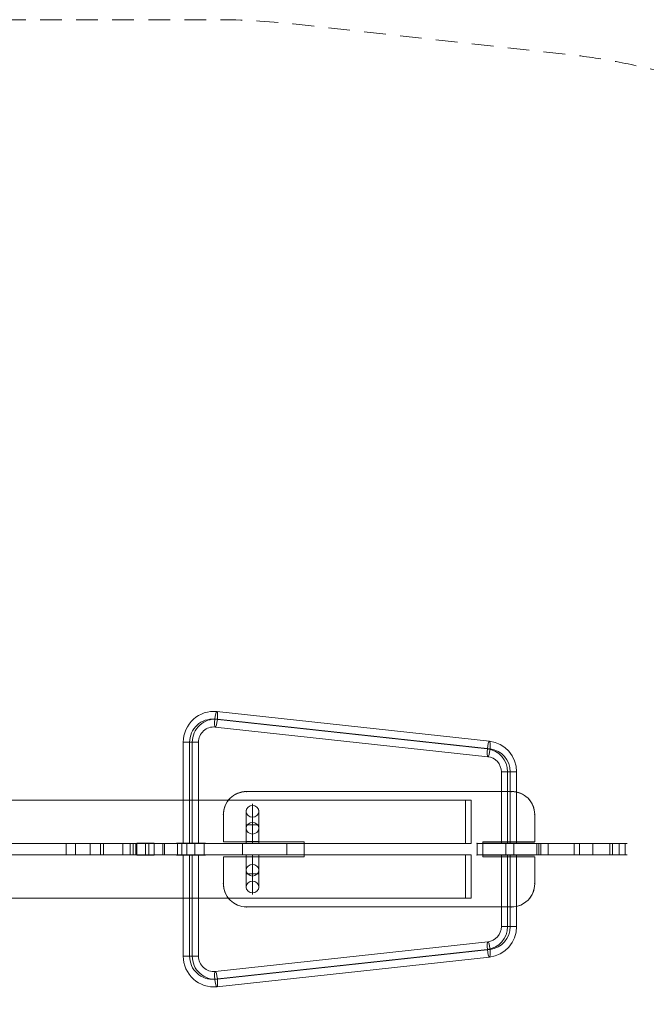
# Model space of a CAD drawing. Units: millimetres. Extents: x 161 to 6120, y -1495 to 1382.
# Drawn here: x 3867 to 4954, y -326 to 1382 of the extents above; entities that cross this region are included whole.
import ezdxf

# ---------------------------------------------------------------- set-up
doc = ezdxf.new("R2010")
doc.units = ezdxf.units.MM
doc.header["$MEASUREMENT"] = 0
doc.linetypes.add('DGN Style 2', pattern=[62.554928, 37.532957, -25.021971])
for name, color, linetype, lineweight in [('Level 15', 7, 'Continuous', 0), ('Level 26', 7, 'Continuous', 0), ('Level 26 (Construction)', 7, 'Continuous', 0)]:
    doc.layers.add(name, color=color, linetype=linetype, lineweight=lineweight)

# ---------------------------------------------------------------- blocks, each defined once
blk = doc.blocks.new('From Solid_21')
at = {"layer": 'Level 26', "color": 133, "linetype": 'Continuous', "lineweight": 0}
for p, q in [((4259.81448, -66.651207), (4259.81448, -69.98454)), ((4281.814481, -66.651207), (4259.814481, -66.651207)), ((4270.81448, -66.651207), (4270.81448, -69.98454)), ((4270.81448, -66.651207), (4270.81448, -69.98454)), ((4281.81448, -66.651207), (4281.81448, -69.98454)), ((4281.814481, -69.98454), (4259.814481, -69.98454))]:
    blk.add_line(p, q, dxfattribs=at)
blk = doc.blocks.new('From Solid_22')
at = {"layer": 'Level 26', "color": 133, "linetype": 'Continuous', "lineweight": 0}
for p, q in [((4270.81448, -82.907617), (4270.81448, -112.074284)), ((4259.81448, -93.061463), (4259.81448, -122.22813)), ((4281.81448, -93.061463), (4281.81448, -122.22813)), ((4270.81448, -103.21531), (4270.81448, -132.381977))]:
    blk.add_line(p, q, dxfattribs=at)
for centre in [(4270.814481, -93.061463), (4270.814481, -122.22813)]:
    blk.add_ellipse(centre, major_axis=(-11, 0), ratio=0.9230769419, dxfattribs=at)
blk = doc.blocks.new('From Solid_23')
at = {"layer": 'Level 26', "color": 133, "linetype": 'Continuous', "lineweight": 0}
for p, q in [((4259.81448, -99.151207), (4259.81448, -66.651207)), ((4259.814481, -66.651207), (4281.814481, -66.651207)), ((4270.81448, -99.151207), (4270.81448, -66.651207)), ((4270.81448, -99.151207), (4270.81448, -66.651207)), ((4281.81448, -99.151207), (4281.81448, -66.651207)), ((4259.814481, -99.151207), (4281.814481, -99.151207))]:
    blk.add_line(p, q, dxfattribs=at)
blk = doc.blocks.new('From Solid_24')
at = {"layer": 'Level 26', "color": 133, "linetype": 'Continuous', "lineweight": 0}
for p, q in [((4259.814481, -99.151207), (4281.814481, -99.151207)), ((4259.814481, -99.151207), (4259.814481, -124.151207)), ((4270.814481, -99.151207), (4270.814481, -135.151207)), ((4270.814481, -99.151207), (4270.814481, -113.151207)), ((4281.814481, -99.151207), (4281.814481, -124.151207))]:
    blk.add_line(p, q, dxfattribs=at)
blk.add_ellipse((4270.814481, -122.22813), major_axis=(-11, 0), ratio=0.9230769314, dxfattribs=at)
blk = doc.blocks.new('From Solid_25')
at = {"layer": 'Level 26', "color": 133, "linetype": 'Continuous', "lineweight": 0}
for p, q in [((4281.814481, -69.98454), (4259.814481, -69.98454)), ((4259.814481, -69.98454), (4259.814481, -93.061463)), ((4270.814481, -69.98454), (4270.814481, -103.21531)), ((4270.814481, -69.98454), (4270.814481, -82.907617)), ((4281.814481, -69.98454), (4281.814481, -93.061463))]:
    blk.add_line(p, q, dxfattribs=at)
blk.add_ellipse((4270.814481, -93.061463), major_axis=(11, 0), ratio=0.9230769314, dxfattribs=at)
blk = doc.blocks.new('From Solid_26')
at = {"layer": 'Level 26', "color": 40, "linetype": 'Continuous', "lineweight": 0}
for p, q in [((4728.964308, -66.651207), (4702.064309, -66.651207)), ((4702.268645, -190.707985), (4702.268645, -66.651207)), ((4713.178741, -190.707985), (4713.178741, -66.651207)), ((4717.849877, -190.707985), (4717.849877, -66.651207)), ((4728.759973, -190.707985), (4728.759973, -66.651207)), ((4728.964308, -190.707985), (4702.064309, -190.707985))]:
    blk.add_line(p, q, dxfattribs=at)
blk = doc.blocks.new('From Solid_27')
at = {"layer": 'Level 26', "color": 40, "linetype": 'Continuous', "lineweight": 0}
for p, q in [((4206.199773, -268.535464), (4678.907483, -217.106893)), ((4205.275307, -281.908922), (4677.983017, -230.480351)), ((4209.946443, -281.908922), (4682.654153, -230.480351)), ((4209.021976, -295.28238), (4681.729686, -243.853809))]:
    blk.add_line(p, q, dxfattribs=at)
for centre in [(4680.318585, -230.480351), (4207.610875, -281.908922)]:
    blk.add_ellipse(centre, major_axis=(1.454718, -13.371099), ratio=0.1726599769, dxfattribs=at)
blk = doc.blocks.new('From Solid_28')
at = {"layer": 'Level 26', "color": 40, "linetype": 'Continuous', "lineweight": 0}
for p, q in [((4150.571981, -66.651207), (4177.471978, -66.651207)), ((4150.776317, -66.651207), (4150.776317, -242.136556)), ((4161.686412, -66.651207), (4161.686412, -242.136556)), ((4166.357548, -66.651207), (4166.357548, -242.136556)), ((4177.267643, -66.651207), (4177.267643, -242.136556)), ((4150.571981, -242.136556), (4177.471978, -242.136556))]:
    blk.add_line(p, q, dxfattribs=at)
blk = doc.blocks.new('From Solid_29')
at = {"layer": 'Level 26', "color": 40, "linetype": 'Continuous', "lineweight": 0}
blk.add_line((4728.964308, -190.707985), (4702.064309, -190.707985), dxfattribs=at)
at = {"layer": 'Level 26', "color": 40, "linetype": 'Continuous', "lineweight": 0, "extrusion": (0, 0, -1)}
for centre, major_axis in [((4673.786431, -190.707985), (0, -39.999999)), ((4676.121999, -190.707985), (0, -26.549999)), ((4676.122, -190.707985), (0, -53.449999)), ((4678.457568, -190.707985), (0, -39.999999))]:
    blk.add_ellipse(centre, major_axis=major_axis, ratio=0.9848077483, start_param=4.7123889804, end_param=6.1764496518, dxfattribs=at)
at = {"layer": 'Level 26', "color": 40, "linetype": 'Continuous', "lineweight": 0}
blk.add_ellipse((4680.318584, -230.48035), major_axis=(1.454718, -13.371099), ratio=0.172660015, dxfattribs=at)
blk = doc.blocks.new('From Solid_30')
at = {"layer": 'Level 26', "color": 40, "linetype": 'Continuous', "lineweight": 0}
blk.add_line((4150.571981, -242.136556), (4177.471978, -242.136556), dxfattribs=at)
for centre, major_axis in [((4203.414289, -242.136556), (0, -53.449998)), ((4201.078721, -242.136556), (0, -39.999999)), ((4205.749856, -242.136556), (0, -39.999999)), ((4203.414288, -242.136556), (0, -26.55))]:
    blk.add_ellipse(centre, major_axis=major_axis, ratio=0.9848077526, start_param=4.7123889804, end_param=6.3899209827, dxfattribs=at)
blk.add_ellipse((4207.610874, -281.908921), major_axis=(-1.454718, 13.371098), ratio=0.1726599842, dxfattribs=at)
blk = doc.blocks.new('From Solid_31')
at = {"layer": 'Level 26', "color": 133, "linetype": 'Continuous', "lineweight": 0}
for p, q in [((4259.81448, -46.651207), (4259.81448, -43.317874)), ((4259.814481, -43.317874), (4281.814481, -43.317874)), ((4259.814481, -46.651207), (4281.814481, -46.651207)), ((4270.81448, -46.651207), (4270.81448, -43.317874)), ((4270.81448, -46.651207), (4270.81448, -43.317874)), ((4281.81448, -46.651207), (4281.81448, -43.317874))]:
    blk.add_line(p, q, dxfattribs=at)
blk = doc.blocks.new('From Solid_32')
at = {"layer": 'Level 26', "color": 133, "linetype": 'Continuous', "lineweight": 0}
for p, q in [((4270.81448, -10.087105), (4270.81448, 19.079562)), ((4259.81448, -20.240951), (4259.81448, 8.925716)), ((4281.81448, -20.240951), (4281.81448, 8.925716)), ((4270.81448, -30.394798), (4270.81448, -1.228131))]:
    blk.add_line(p, q, dxfattribs=at)
for centre in [(4270.814481, 8.925716), (4270.814481, -20.240951)]:
    blk.add_ellipse(centre, major_axis=(11, 0), ratio=0.9230769419, dxfattribs=at)
blk = doc.blocks.new('From Solid_33')
at = {"layer": 'Level 26', "color": 133, "linetype": 'Continuous', "lineweight": 0}
for p, q in [((4259.81448, -14.151207), (4259.81448, -46.651207)), ((4281.814481, -14.151207), (4259.814481, -14.151207)), ((4270.81448, -14.151207), (4270.81448, -46.651207)), ((4270.81448, -14.151207), (4270.81448, -46.651207)), ((4281.81448, -14.151207), (4281.81448, -46.651207)), ((4281.814481, -46.651207), (4259.814481, -46.651207))]:
    blk.add_line(p, q, dxfattribs=at)
blk = doc.blocks.new('From Solid_34')
at = {"layer": 'Level 26', "color": 133, "linetype": 'Continuous', "lineweight": 0}
for p, q in [((4270.814481, -14.151207), (4270.814481, 21.848793)), ((4259.814481, -14.151207), (4259.814481, 10.848793)), ((4281.814481, -14.151207), (4281.814481, 10.848793)), ((4281.814481, -14.151207), (4259.814481, -14.151207)), ((4270.814481, -14.151207), (4270.814481, -0.151207))]:
    blk.add_line(p, q, dxfattribs=at)
blk.add_ellipse((4270.814481, 8.925716), major_axis=(11, 0), ratio=0.9230769314, dxfattribs=at)
blk = doc.blocks.new('From Solid_35')
at = {"layer": 'Level 26', "color": 133, "linetype": 'Continuous', "lineweight": 0}
for p, q in [((4270.814481, -43.317874), (4270.814481, -10.087105)), ((4259.814481, -43.317874), (4259.814481, -20.240951)), ((4270.814481, -43.317874), (4270.814481, -30.394797)), ((4281.814481, -43.317874), (4281.814481, -20.240951)), ((4259.814481, -43.317874), (4281.814481, -43.317874))]:
    blk.add_line(p, q, dxfattribs=at)
blk.add_ellipse((4270.814481, -20.240951), major_axis=(-11, 0), ratio=0.9230769314, dxfattribs=at)
blk = doc.blocks.new('From Solid_36')
at = {"layer": 'Level 26', "color": 40, "linetype": 'Continuous', "lineweight": 0}
for p, q in [((4728.964308, 77.405571), (4702.064309, 77.405571)), ((4702.268645, 77.405571), (4702.268645, -46.651207)), ((4713.178741, 77.405571), (4713.178741, -46.651207)), ((4717.849877, 77.405571), (4717.849877, -46.651207)), ((4728.759973, 77.405571), (4728.759973, -46.651207)), ((4728.964308, -46.651207), (4702.064309, -46.651207))]:
    blk.add_line(p, q, dxfattribs=at)
blk = doc.blocks.new('From Solid_37')
at = {"layer": 'Level 26', "color": 40, "linetype": 'Continuous', "lineweight": 0}
for p, q in [((4209.021976, 181.979966), (4681.729686, 130.551395)), ((4205.275307, 168.606508), (4677.983017, 117.177937)), ((4206.199773, 155.23305), (4678.907483, 103.804479)), ((4209.946443, 168.606508), (4682.654153, 117.177937))]:
    blk.add_line(p, q, dxfattribs=at)
for centre in [(4207.610875, 168.606508), (4680.318585, 117.177937)]:
    blk.add_ellipse(centre, major_axis=(1.454718, 13.371099), ratio=0.1726599769, dxfattribs=at)
blk = doc.blocks.new('From Solid_38')
at = {"layer": 'Level 26', "color": 40, "linetype": 'Continuous', "lineweight": 0}
for p, q in [((4150.571981, 128.834142), (4177.471978, 128.834142)), ((4150.776317, -46.651207), (4150.776317, 128.834142)), ((4161.686412, -46.651207), (4161.686412, 128.834142)), ((4166.357548, -46.651207), (4166.357548, 128.834142)), ((4177.267643, -46.651207), (4177.267643, 128.834142)), ((4150.571981, -46.651207), (4177.471978, -46.651207))]:
    blk.add_line(p, q, dxfattribs=at)
blk = doc.blocks.new('From Solid_39')
at = {"layer": 'Level 26', "color": 40, "linetype": 'Continuous', "lineweight": 0}
blk.add_line((4728.964309, 77.405571), (4702.064309, 77.405571), dxfattribs=at)
blk.add_ellipse((4680.318585, 117.177937), major_axis=(1.454718, 13.371099), ratio=0.1726599769, dxfattribs=at)
at = {"layer": 'Level 26', "color": 40, "linetype": 'Continuous', "lineweight": 0, "extrusion": (0, 0, -1)}
for centre, major_axis, start_param, end_param in [((4676.122, 77.405571), (0, 53.449999), 0.1067357603, 1.5707964317), ((4673.786431, 77.405571), (0, 40), 0.1067357636, 1.570796435), ((4676.121999, 77.405571), (0, 26.55), 0.1067357494, 1.5707964208), ((4678.457568, 77.405571), (0, 39.999999), 0.1067357498, 1.5707964212)]:
    blk.add_ellipse(centre, major_axis=major_axis, ratio=0.9848077483, start_param=start_param, end_param=end_param, dxfattribs=at)
blk = doc.blocks.new('From Solid_40')
at = {"layer": 'Level 26', "color": 40, "linetype": 'Continuous', "lineweight": 0}
blk.add_line((4177.471979, 128.834142), (4150.57198, 128.834142), dxfattribs=at)
at = {"layer": 'Level 26', "color": 40, "linetype": 'Continuous', "lineweight": 0, "extrusion": (0, 0, -1)}
for centre, major_axis in [((4203.414289, 128.834142), (0, 53.449999)), ((4201.078721, 128.834142), (0, 39.999999)), ((4205.749856, 128.834142), (0, 39.999999)), ((4203.414289, 128.834142), (0, 26.549999))]:
    blk.add_ellipse(centre, major_axis=major_axis, ratio=0.9848077526, start_param=4.7123889804, end_param=6.3899209827, dxfattribs=at)
at = {"layer": 'Level 26', "color": 40, "linetype": 'Continuous', "lineweight": 0}
blk.add_ellipse((4207.610874, 168.606507), major_axis=(1.454718, 13.371099), ratio=0.1726599842, dxfattribs=at)
blk = doc.blocks.new('From Surface_19')
at = {"layer": 'Level 26', "color": 133, "linetype": 'Continuous', "lineweight": 0}
blk.add_arc((4260.239204, -116.651206), 40.000001, 180.000001, 269.999999, dxfattribs=at)
blk.add_arc((4260.239204, -116.651206), 40.000001, 180.000001, 269.999999, dxfattribs=at)
for p in [(4220.239204, -116.651207), (4260.239204, -156.651207)]:
    blk.add_point(p, dxfattribs=at)
blk = doc.blocks.new('From Surface_20')
at = {"layer": 'Level 26', "color": 133, "linetype": 'Continuous', "lineweight": 0}
blk.add_arc((4720.239203, -116.651206), 40.000001, 270.000001, 359.999999, dxfattribs=at)
blk.add_arc((4720.239203, -116.651206), 40.000001, 270.000001, 359.999999, dxfattribs=at)
for p in [(4760.239204, -116.651207), (4720.239204, -156.651207)]:
    blk.add_point(p, dxfattribs=at)
blk = doc.blocks.new('From Surface_21')
at = {"layer": 'Level 26', "color": 133, "linetype": 'Continuous', "lineweight": 0}
blk.add_arc((4720.239203, 3.348792), 40.000001, 0.000001, 89.999999, dxfattribs=at)
blk.add_arc((4720.239203, 3.348792), 40.000001, 0.000001, 89.999999, dxfattribs=at)
for p in [(4720.239204, 43.348793), (4760.239204, 3.348793)]:
    blk.add_point(p, dxfattribs=at)
blk = doc.blocks.new('From Surface_22')
at = {"layer": 'Level 26', "color": 133, "linetype": 'Continuous', "lineweight": 0}
blk.add_arc((4260.239204, 3.348792), 40.000001, 90.000001, 179.999999, dxfattribs=at)
blk.add_arc((4260.239204, 3.348792), 40.000001, 90.000001, 179.999999, dxfattribs=at)
for p in [(4260.239204, 43.348793), (4220.239204, 3.348793)]:
    blk.add_point(p, dxfattribs=at)
blk = doc.blocks.new('From Surface_23')
at = {"layer": 'Level 26', "color": 20, "linetype": 'Continuous', "lineweight": 0}
for p, q in [((4060.239204, -46.651207), (4157.218272, -46.651207)), ((4068.655772, -66.651207), (4068.655772, -46.651207)), ((4157.218272, -66.651207), (4157.218272, -46.651207)), ((4060.239204, -66.651207), (4157.218272, -66.651207))]:
    blk.add_line(p, q, dxfattribs=at)
blk = doc.blocks.new('From Surface_24')
at = {"layer": 'Level 26', "color": 20, "linetype": 'Continuous', "lineweight": 0}
for p, q in [((3963.847293, -46.651207), (3930.239204, -46.651207)), ((3947.668187, -66.651207), (3947.668187, -46.651207)), ((3963.847293, -66.651207), (3963.847293, -46.651207)), ((3963.847293, -66.651207), (3930.239204, -66.651207))]:
    blk.add_line(p, q, dxfattribs=at)
blk = doc.blocks.new('From Surface_25')
at = {"layer": 'Level 26', "color": 20, "linetype": 'Continuous', "lineweight": 0}
for p, q in [((4180.239203, -46.651207), (4063.953062, -46.651207)), ((4063.953062, -66.651207), (4063.953062, -46.651207)), ((4170.620266, -66.651207), (4170.620266, -46.651207)), ((4180.239203, -66.651207), (4063.953062, -66.651207))]:
    blk.add_line(p, q, dxfattribs=at)
blk = doc.blocks.new('From Surface_26')
at = {"layer": 'Level 26', "color": 20, "linetype": 'Continuous', "lineweight": 0}
for p, q in [((3989.123297, -46.651207), (4007.163524, -46.651207)), ((3989.123297, -66.651207), (3989.123297, -46.651207)), ((4007.163523, -66.651207), (4007.163523, -46.651207)), ((3989.123297, -66.651207), (4007.163524, -66.651207))]:
    blk.add_line(p, q, dxfattribs=at)
blk = doc.blocks.new('From Surface_27')
at = {"layer": 'Level 26', "color": 20, "linetype": 'Continuous', "lineweight": 0}
for p, q in [((4140.970501, -46.651207), (4117.962703, -46.651207)), ((4117.962703, -66.651207), (4117.962703, -46.651207)), ((4140.970501, -66.651207), (4140.970501, -46.651207)), ((4140.970501, -66.651207), (4117.962703, -66.651207))]:
    blk.add_line(p, q, dxfattribs=at)
blk = doc.blocks.new('From Surface_28')
at = {"layer": 'Level 26', "color": 20, "linetype": 'Continuous', "lineweight": 0}
for p, q in [((4058.88624, -46.651207), (4045.823247, -46.651207)), ((4045.823247, -66.651207), (4045.823247, -46.651207)), ((4058.88624, -66.651207), (4058.88624, -46.651207)), ((4058.88624, -66.651207), (4045.823247, -66.651207))]:
    blk.add_line(p, q, dxfattribs=at)
blk = doc.blocks.new('From Surface_29')
at = {"layer": 'Level 26', "color": 20, "linetype": 'Continuous', "lineweight": 0}
for p, q in [((4090.961317, -66.651207), (4090.961317, -46.651207)), ((4090.961318, -46.651207), (4115.208517, -46.651207)), ((4115.208517, -66.651207), (4115.208517, -46.651207)), ((4090.961318, -66.651207), (4115.208517, -66.651207))]:
    blk.add_line(p, q, dxfattribs=at)
blk = doc.blocks.new('From Surface_30')
at = {"layer": 'Level 26', "color": 20, "linetype": 'Continuous', "lineweight": 0}
for p, q in [((4012.54109, -46.651207), (4045.938947, -46.651207)), ((4012.54109, -66.651207), (4012.54109, -46.651207)), ((4045.938947, -66.651207), (4045.938947, -46.651207)), ((4012.54109, -66.651207), (4045.938947, -66.651207))]:
    blk.add_line(p, q, dxfattribs=at)
blk = doc.blocks.new('From Surface_31')
at = {"layer": 'Level 26', "color": 20, "linetype": 'Continuous', "lineweight": 0}
for p, q in [((4187.096273, -46.651207), (4148.472891, -46.651207)), ((4148.472891, -66.651207), (4148.472891, -46.651207)), ((4187.096273, -66.651207), (4187.096273, -46.651207)), ((4187.096273, -66.651207), (4148.472891, -66.651207))]:
    blk.add_line(p, q, dxfattribs=at)
blk = doc.blocks.new('From Surface_32')
at = {"layer": 'Level 26', "color": 20, "linetype": 'Continuous', "lineweight": 0}
for p, q in [((4187.096273, -46.651207), (4253.361343, -46.651207)), ((4187.096273, -66.651207), (4187.096273, -46.651207)), ((4253.361343, -66.651207), (4253.361343, -46.651207)), ((4187.096273, -66.651207), (4253.361343, -66.651207))]:
    blk.add_line(p, q, dxfattribs=at)
blk = doc.blocks.new('From Surface_33')
at = {"layer": 'Level 26', "color": 20, "linetype": 'Continuous', "lineweight": 0}
for p, q in [((4157.218272, -46.651207), (4171.044303, -46.651207)), ((4157.218272, -66.651207), (4157.218272, -46.651207)), ((4171.044303, -66.651207), (4171.044303, -46.651207)), ((4157.218272, -66.651207), (4171.044303, -66.651207))]:
    blk.add_line(p, q, dxfattribs=at)
blk = doc.blocks.new('From Surface_34')
at = {"layer": 'Level 26', "color": 20, "linetype": 'Continuous', "lineweight": 0}
for p, q in [((4253.361343, -46.651207), (4360.715093, -46.651207)), ((4253.361343, -66.651207), (4253.361343, -46.651207)), ((4360.239204, -66.651207), (4360.239204, -46.651207)), ((4253.361343, -66.651207), (4360.715093, -66.651207))]:
    blk.add_line(p, q, dxfattribs=at)
blk = doc.blocks.new('From Surface_35')
at = {"layer": 'Level 26', "color": 20, "linetype": 'Continuous', "lineweight": 0}
for p, q in [((3963.847293, -46.651207), (3989.123297, -46.651207)), ((3963.847293, -66.651207), (3963.847293, -46.651207)), ((3989.123297, -66.651207), (3989.123297, -46.651207)), ((3963.847293, -66.651207), (3989.123297, -66.651207))]:
    blk.add_line(p, q, dxfattribs=at)
blk = doc.blocks.new('*U98')
at = {"layer": 'Level 26', "color": 40, "linetype": 'Continuous', "lineweight": 0, "flags": 128}
blk.add_lwpolyline([(-15.218555, 0), (-23.903738, 0), (-22.269568, 0), (-24.999223, 0), (-22.269568, 0), (-8.790819, 0), (15.220107, 0), (-8.790819, 0), (15.220107, 0), (23.90529, 0), (22.27112, 0), (25.000775, 0), (22.27112, 0), (8.792372, 0), (-15.218555, 0), (8.792372, 0)], close=True, dxfattribs=at)
at = {"layer": 'Level 26 (Construction)', "color": 40, "linetype": 'Continuous', "lineweight": 0}
for p, q in [((-9.288208, 0), (3.711794, 0)), ((-3.71024, 0), (9.28976, 0))]:
    blk.add_line(p, q, dxfattribs=at)
blk = doc.blocks.new('*U99')
at = {"layer": 'Level 26', "color": 40, "linetype": 'Continuous', "lineweight": 0, "flags": 128}
blk.add_lwpolyline([(-15.218555, 0), (-23.903738, 0), (-22.269568, 0), (-24.999223, 0), (-22.269568, 0), (-8.790819, 0), (15.220107, 0), (-8.790819, 0), (15.220107, 0), (23.90529, 0), (22.27112, 0), (25.000775, 0), (22.27112, 0), (8.792372, 0), (-15.218555, 0), (8.792372, 0)], close=True, dxfattribs=at)
at = {"layer": 'Level 26 (Construction)', "color": 40, "linetype": 'Continuous', "lineweight": 0}
for p, q in [((-9.288208, 0), (3.711794, 0)), ((-3.71024, 0), (9.28976, 0))]:
    blk.add_line(p, q, dxfattribs=at)
blk = doc.blocks.new('*U100')
at = {"layer": 'Level 26', "color": 40, "linetype": 'Continuous', "lineweight": 0, "flags": 128}
blk.add_lwpolyline([(38.40858, 0), (13.258082, 0), (-5.207063, 0), (13.258082, 0), (-5.207063, 0), (-34.22099, 0), (-44.512742, 0), (-38.40637, 0), (-13.255872, 0), (5.209273, 0), (-13.255872, 0), (5.209273, 0), (34.2232, 0), (44.514952, 0)], close=True, dxfattribs=at)
at = {"layer": 'Level 26 (Construction)', "color": 40, "linetype": 'Continuous', "lineweight": 0}
for p, q in [((-25.012743, 0), (-38.012743, 0)), ((38.014952, 0), (25.014952, 0))]:
    blk.add_line(p, q, dxfattribs=at)
blk = doc.blocks.new('*U101')
at = {"layer": 'Level 26', "color": 40, "linetype": 'Continuous', "lineweight": 0, "flags": 128}
blk.add_lwpolyline([(38.40858, 0), (13.258082, 0), (-5.207063, 0), (13.258082, 0), (-5.207063, 0), (-34.22099, 0), (-44.512742, 0), (-38.40637, 0), (-13.255872, 0), (5.209273, 0), (-13.255872, 0), (5.209273, 0), (34.2232, 0), (44.514952, 0)], close=True, dxfattribs=at)
at = {"layer": 'Level 26 (Construction)', "color": 40, "linetype": 'Continuous', "lineweight": 0}
for p, q in [((-25.012743, 0), (-38.012743, 0)), ((38.014952, 0), (25.014952, 0))]:
    blk.add_line(p, q, dxfattribs=at)
blk = doc.blocks.new('From Solid_41')
at = {"layer": 'Level 26', "color": 20, "linetype": 'Continuous', "lineweight": 0}
for p, q in [((4710.2, -46.7), (4660.2, -46.7)), ((4724.1, -46.7), (4660.2, -46.7)), ((4660.2, -66.7), (4660.2, -46.7)), ((4660.2, -66.7), (4660.2, -46.7)), ((4710.2, -66.7), (4710.2, -46.7)), ((4724.1, -46.7), (4763.7, -46.7)), ((4724.1, -66.7), (4724.1, -46.7)), ((4763.7, -46.7), (4771, -46.7)), ((4763.7, -66.7), (4763.7, -46.7)), ((4767, -46.7), (4837.6, -46.7)), ((4770.9, -46.7), (4767.1, -46.7)), ((4767.1, -66.7), (4767.1, -46.7)), ((4770.9, -66.7), (4770.9, -46.7)), ((4783.5, -66.7), (4783.5, -46.7)), ((4828.7, -66.7), (4828.7, -46.7)), ((4837.6, -46.7), (4895, -46.7)), ((4837.6, -66.7), (4837.6, -46.7)), ((4860.7, -66.7), (4860.7, -46.7)), ((4890.3, -66.7), (4890.3, -46.7)), ((4920.2, -46.7), (4895, -46.7)), ((4895, -66.7), (4895, -46.7)), ((4906.7, -66.7), (4906.7, -46.7)), ((4917.2, -66.7), (4917.2, -46.7)), ((4710.2, -66.7), (4660.2, -66.7)), ((4724.1, -66.7), (4660.2, -66.7)), ((4724.1, -66.7), (4763.7, -66.7)), ((4763.7, -66.7), (4771, -66.7)), ((4767, -66.7), (4837.6, -66.7)), ((4770.9, -66.7), (4767.1, -66.7)), ((4837.6, -66.7), (4895, -66.7)), ((4920.2, -66.7), (4895, -66.7))]:
    blk.add_line(p, q, dxfattribs=at)
for points in [[(4917.2, -46.7), (4911.1, -46.7), (4897.9, -46.7), (4860.6, -46.7), (4823.8, -46.7), (4764.4, -46.7), (4710.2, -46.7)], [(4917.2, -66.7), (4911.1, -66.7), (4897.9, -66.7), (4860.6, -66.7), (4823.8, -66.7), (4764.4, -66.7), (4710.2, -66.7)]]:
    blk.add_open_spline(points, degree=2, dxfattribs=at)
for p in [(4660.2, -46.7), (4660.2, -66.7)]:
    blk.add_point(p, dxfattribs=at)
blk = doc.blocks.new('From Solid_44')
at = {"layer": 'Level 26', "color": 7, "linetype": 'Continuous', "lineweight": 0}
for p, q in [((4100.239204, -46.351207), (4070.239204, -46.351207)), ((4070.239204, -66.951207), (4070.239204, -46.351207)), ((4085.239204, -66.951207), (4085.239204, -46.351207)), ((4085.239204, -66.951207), (4085.239204, -46.351207)), ((4100.239204, -66.951207), (4100.239204, -46.351207)), ((4100.239204, -66.951207), (4070.239204, -66.951207))]:
    blk.add_line(p, q, dxfattribs=at)
blk = doc.blocks.new('SE06')
at = {"layer": 'Level 26', "color": 133, "linetype": 'Continuous', "lineweight": 0, "flags": 128}
blk.add_lwpolyline([(1580, 100), (1120, 100, 0.414214), (1080, 60), (1080, 13), (1220, 13), (1220, -13), (1080, -13), (1080, -60, 0.414214), (1120, -100), (1580, -100, 0.414214), (1620, -60), (1620, -13), (1530, -13), (1530, 13), (1620, 13), (1620, 60, 0.414214), (1580, 100)], format="xyb", close=True, dxfattribs=at)
for points in [[(1580, 100), (1120, 100), (1120, 100), (1580, 100), (1580, 100)], [(1080, 60), (1080, 13), (1080, 13), (1080, 60), (1080, 60)], [(1620, 13), (1620, 60), (1620, 60), (1620, 13), (1620, 13)], [(1080, -13), (1080, -60), (1080, -60), (1080, -13), (1080, -13)], [(1620, -60), (1620, -13), (1620, -13), (1620, -60), (1620, -60)], [(1120, -100), (1580, -100), (1580, -100), (1120, -100), (1120, -100)]]:
    blk.add_lwpolyline(points, close=True, dxfattribs=at)
at = {"layer": 'Level 26', "color": 174, "linetype": 'Continuous', "lineweight": 0, "flags": 128}
for points in [[(1500, 85), (1500, 85), (-1500, 85), (-1500, 85), (1500, 85)], [(1500, 10), (1500, 85), (-1500, 85), (-1500, 10), (1500, 10)], [(1500, 85), (1500, 10), (-1500, 10), (-1500, 85), (1500, 85)], [(1500, 10), (1500, 10), (-1500, 10), (-1500, 10), (1500, 10)], [(1500, -10), (1500, -10), (-1500, -10), (-1500, -10), (1500, -10)], [(1500, -85), (1500, -10), (-1500, -10), (-1500, -85), (1500, -85)], [(1500, -10), (1500, -85), (-1500, -85), (-1500, -10), (1500, -10)], [(1500, -85), (1500, -85), (-1500, -85), (-1500, -85), (1500, -85)]]:
    blk.add_lwpolyline(points, close=True, dxfattribs=at)
at = {"layer": 'Level 26', "color": 40, "linetype": 'Continuous', "lineweight": 0, "flags": 128}
for points in [[(1500, 85), (1500, 10), (1510, 10), (1510, 85), (1500, 85)], [(1500, 85), (1500, 85), (1510, 85), (1510, 85), (1500, 85)], [(1500, 10), (1500, 85), (1510, 85), (1510, 10), (1500, 10)], [(1510, 85), (1510, 10), (1510, 10), (1510, 85), (1510, 85)], [(1500, 10), (1500, 10), (1510, 10), (1510, 10), (1500, 10)], [(1500, -10), (1500, -85), (1510, -85), (1510, -10), (1500, -10)], [(1500, -10), (1500, -10), (1510, -10), (1510, -10), (1500, -10)], [(1500, -85), (1500, -10), (1510, -10), (1510, -85), (1500, -85)], [(1510, -10), (1510, -85), (1510, -85), (1510, -10), (1510, -10)], [(1500, -85), (1500, -85), (1510, -85), (1510, -85), (1500, -85)]]:
    blk.add_lwpolyline(points, close=True, dxfattribs=at)
at = {"layer": 'Level 26', "color": 20, "linetype": 'Continuous', "lineweight": 0, "flags": 128}
for points in [[(1046.857069, 10), (1113.122139, 10), (1220.475889, 10), (1220, 10), (1190, 10), (1030.805099, 10), (1016.979068, 10), (1030.805099, 10), (920, 10), (1016.979068, 10), (928.416567, 10), (1030.381066, 10), (1040, 10), (923.713858, 10), (866.92432, 10), (848.884093, 10), (866.92432, 10), (823.608089, 10), (848.884093, 10), (823.608089, 10), (790.000001, 10), (807.428983, 10), (872.301886, 10), (905.699743, 10), (905.584043, 10), (918.647036, 10), (905.584043, 10), (918.647036, 10), (950.722114, 10), (974.969313, 10), (977.723499, 10), (1000.731297, 10), (977.723499, 10), (1000.731297, 10), (1008.233687, 10), (1046.857069, 10), (1008.233687, 10)], [(807.428983, -10), (872.301886, -10), (872.301886, 10), (807.428983, 10), (807.428983, -10)], [(866.92432, -10), (923.713858, -10), (923.713858, 10), (866.92432, 10), (866.92432, -10)], [(905.699743, -10), (905.584043, -10), (905.584043, 10), (905.699743, 10), (905.699743, -10)], [(918.647036, -10), (950.722114, -10), (950.722114, 10), (918.647036, 10), (918.647036, -10)], [(928.416568, -10), (1030.381062, -10), (1030.381066, 10), (928.416567, 10), (928.416568, -10)], [(974.969313, -10), (977.723499, -10), (977.723499, 10), (974.969313, 10), (974.969313, -10)], [(1008.233687, -10), (1000.731297, -10), (1000.731297, 10), (1008.233687, 10), (1008.233687, -10)], [(1190, -10), (1030.805099, -10), (1030.805099, 10), (1190, 10), (1190, -10)], [(1220, -10), (1190, -10), (1190, 10), (1220, 10), (1220, -10)], [(1046.857069, -10), (1113.122139, -10), (1220.475889, -10), (1220, -10), (1190, -10), (1030.805099, -10), (1016.979068, -10), (1030.805099, -10), (920, -10), (1016.979068, -10), (928.416568, -10), (1030.381062, -10), (1040, -10), (923.713858, -10), (866.92432, -10), (848.884093, -10), (866.92432, -10), (823.608089, -10), (848.884093, -10), (823.608089, -10), (790.000001, -10), (807.428983, -10), (872.301886, -10), (905.699743, -10), (905.584043, -10), (918.647036, -10), (905.584043, -10), (918.647036, -10), (950.722114, -10), (974.969313, -10), (977.723499, -10), (1000.731297, -10), (977.723499, -10), (1000.731297, -10), (1008.233687, -10), (1046.857069, -10), (1008.233687, -10)]]:
    blk.add_lwpolyline(points, close=True, dxfattribs=at)
at = {"layer": 'Level 26', "color": 40, "linetype": 'Continuous', "lineweight": 0}
for name, p in [('From Solid_40', (-3140.239204, 56.651207)), ('From Solid_37', (-3140.239204, 56.651207)), ('From Solid_38', (-3140.239204, 56.651207)), ('From Solid_39', (-3140.239204, 56.651207)), ('From Solid_36', (-3140.239204, 56.651207)), ('*U99', (1023.782, 10.3)), ('*U101', (1575.274, 10.3)), ('*U98', (1023.782, -10.3)), ('From Solid_28', (-3140.239204, 56.651207)), ('*U100', (1575.274, -10.3)), ('From Solid_26', (-3140.239204, 56.651207)), ('From Solid_29', (-3140.239204, 56.651207)), ('From Solid_27', (-3140.239204, 56.651207)), ('From Solid_30', (-3140.239204, 56.651207))]:
    blk.add_blockref(name, p, dxfattribs=at)
at = {"layer": 'Level 26', "color": 133, "linetype": 'Continuous', "lineweight": 0}
for name in ['From Surface_22', 'From Surface_21', 'From Solid_32', 'From Solid_34', 'From Solid_33', 'From Solid_35', 'From Solid_31', 'From Solid_21', 'From Solid_23', 'From Solid_25', 'From Solid_22', 'From Solid_24', 'From Surface_19', 'From Surface_20']:
    blk.add_blockref(name, (-3140.239204, 56.651207), dxfattribs=at)
at = {"layer": 'Level 26', "color": 20, "linetype": 'Continuous', "lineweight": 0}
for name in ['From Surface_24', 'From Surface_35', 'From Surface_26', 'From Surface_30', 'From Surface_28', 'From Surface_23', 'From Surface_25', 'From Surface_29', 'From Surface_27', 'From Surface_31', 'From Surface_33', 'From Surface_32', 'From Surface_34', 'From Solid_41']:
    blk.add_blockref(name, (-3140.239204, 56.651207), dxfattribs=at)
at = {"layer": 'Level 26', "color": 7, "linetype": 'Continuous', "lineweight": 0}
blk.add_blockref('From Solid_44', (-3140.239204, 56.651207), dxfattribs=at)

msp = doc.modelspace()

# ---------------------------------------------------------------- linework, layer by layer
at = {"layer": 'Level 15', "color": 7, "linetype": 'DGN Style 2', "lineweight": 13, "flags": 128}
msp.add_lwpolyline([(1466.561342, 1322.242418, 0.139532), (858.874372, 1074.048584), (619.964522, 886.699568, 0.486621), (619.964522, -1000.294812), (858.874372, -1187.350998, 0.139532), (1466.561342, -1435.544832), (1939.158858, -1487.967314, 0.027625), (2071.456431, -1495.28238), (4209.021976, -1495.28238, 0.027625), (4341.319549, -1487.967314), (4813.917065, -1435.544832, 0.139532), (5421.604035, -1187.350998), (5660.513885, -1000.294812, 0.486621), (5660.513885, 886.699568), (5421.604035, 1074.048584, 0.139535), (4813.906579, 1322.243581), (4341.319549, 1374.6649, 0.027625), (4209.021976, 1381.979966), (2071.456431, 1381.979966, 0.027625), (1939.158858, 1374.6649), (1466.561342, 1322.242418)], format="xyb", close=True, dxfattribs=at)

# ---------------------------------------------------------------- block references
at = {"layer": 'Level 26', "color": 174, "linetype": 'Continuous', "lineweight": 0}
msp.add_blockref('SE06', (3140.239204, -56.651207), dxfattribs=at)

doc.saveas('drawing.dxf')
